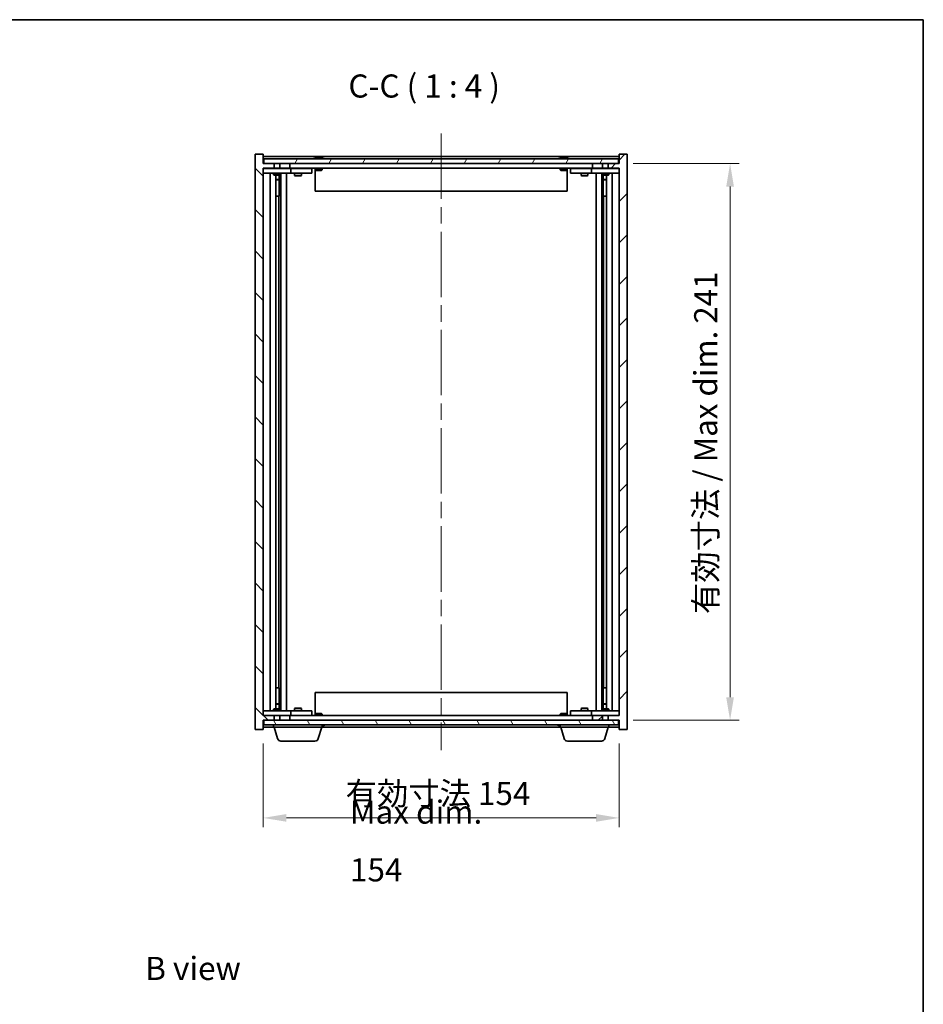
# Model space of a CAD drawing. Units: millimetres. Extents: x 0 to 7685, y 0 to 1405.
# Drawn here: x 3138 to 3529, y 698 to 1124 of the extents above; entities that cross this region are included whole.
import ezdxf

# ---------------------------------------------------------------- set-up
doc = ezdxf.new("R2010")
doc.units = ezdxf.units.MM
doc.header["$LTSCALE"] = 5
doc.linetypes.add('CHAIN', pattern=[0.3543, 0.2362, -0.0295, 0.0591, -0.0295])
doc.layers.get('Defpoints').update_dxf_attribs({"lineweight": 25})
for name, color, linetype, lineweight in [('Border (ISO)', 7, 'Continuous', 35), ('Dimension (ISO)', 7, 'Continuous', 18), ('Dimension (ISO) @ 1', 7, 'Continuous', 18), ('Symbol (ISO)', 7, 'Continuous', 18), ('Visible (ISO)', 7, 'Continuous', 35)]:
    doc.layers.add(name, color=color, linetype=linetype, lineweight=lineweight)
doc.layers.add('Centerline (ISO)', color=7, linetype='Continuous', lineweight=18, true_color=0x80ffff)
doc.layers.add('Hatch (ISO)', color=1, linetype='Continuous', lineweight=18, true_color=0xff0000)
doc.styles.add('Note Text (TK)', font='MS PGothic.ttf')
doc.dimstyles.new('Default - Method 1b (TK)', dxfattribs={"dimscale": 5, "dimtxt": 2.5, "dimasz": 2.5, "dimexe": 1, "dimexo": 1.5, "dimgap": 1, "dimtad": 1, "dimtoh": 1, "dimrnd": 1e-08, "dimdsep": 46, "dimtxsty": 'Note Text (TK)', "dimcen": 0.09, "dimdle": 5, "dimclrd": 100, "dimclre": 100, "dimclrt": 7, "dimadec": 1, "dimazin": 1, "dimtfac": 1, "dimtmove": 0, "dimatfit": 3, "dimfxl": 0, "dimtolj": 1, "dimlwd": -1, "dimlwe": -1, "dimarcsym": 0})

# ---------------------------------------------------------------- blocks, each defined once
blk = doc.blocks.new('図面枠 tk図枠')
at = {"layer": 'Border (ISO)'}
for p, q in [((14.5, 289), (405.5, 289)), ((405.5, 289), (405.5, 8))]:
    blk.add_line(p, q, dxfattribs=at)
blk = doc.blocks.new('*D65')
at = {"layer": 'Defpoints', "color": 0, "transparency": 16777216}
for p in [(3243.39, 816.73), (3397.39, 816.73), (3397.39, 778.47)]:
    blk.add_point(p, dxfattribs=at)
at = {"layer": 'Dimension (ISO)', "color": 100, "transparency": 16777216}
for p, q in [((3243.39, 810.73), (3243.39, 774.47)), ((3397.39, 810.73), (3397.39, 774.47)), ((3253.39, 778.47), (3387.39, 778.47))]:
    blk.add_line(p, q, dxfattribs=at)
for points in [[(3253.39, 780.14), (3253.39, 776.81), (3243.39, 778.47)], [(3387.39, 780.14), (3387.39, 776.81), (3397.39, 778.47)]]:
    blk.add_solid(points, dxfattribs=at)
at = {"layer": 'Dimension (ISO)', "color": 7, "transparency": 16777216, "insert": (3279.01, 789.03), "char_height": 10, "attachment_point": 4, "style": 'Note Text (TK)'}
blk.add_mtext('\\A1;\\fＭＳ Ｐゴシック|b0|i0;\\H9.9492;有効寸法 154', dxfattribs=at)
blk = doc.blocks.new('*D66')
at = {"layer": 'Defpoints', "color": 0, "transparency": 16777216}
for p in [(3397.39, 1061.73), (3397.39, 820.73), (3445.39, 820.73)]:
    blk.add_point(p, dxfattribs=at)
at = {"layer": 'Dimension (ISO)', "color": 100, "transparency": 16777216}
for p, q in [((3403.39, 1061.73), (3449.39, 1061.73)), ((3445.39, 1051.73), (3445.39, 830.73)), ((3403.39, 820.73), (3449.39, 820.73))]:
    blk.add_line(p, q, dxfattribs=at)
for points in [[(3443.72, 1051.73), (3447.05, 1051.73), (3445.39, 1061.73)], [(3443.72, 830.73), (3447.05, 830.73), (3445.39, 820.73)]]:
    blk.add_solid(points, dxfattribs=at)
at = {"layer": 'Dimension (ISO)', "color": 7, "transparency": 16777216, "insert": (3434.83, 866.7), "char_height": 10, "attachment_point": 4, "rotation": 90, "style": 'Note Text (TK)'}
blk.add_mtext('\\A1;\\fＭＳ Ｐゴシック|b0|i0;\\H9.9492;有効寸法 / Max dim. 241', dxfattribs=at)

msp = doc.modelspace()

# ---------------------------------------------------------------- hatches: boundary and pattern name
at = {"layer": 'Hatch (ISO)'}
h = msp.add_hatch(dxfattribs=at)
h.set_pattern_fill('ANSI31', color=256, scale=101.6, angle=90.00021, style=0)
h.set_pattern_definition([(135.0002, (1907, -32), (-8.98022, -8.98029), [])])
h.paths.add_polyline_path([(3250.618, 1061.733), (3250.618, 1059.733), (3254.888, 1059.733), (3254.888, 1061.733)])
h.paths.add_polyline_path([(3250.618, 822.733), (3250.618, 820.733), (3254.888, 820.733), (3254.888, 822.733)])
h.paths.add_polyline_path([(3243.388, 1065.733), (3239.888, 1065.733), (3239.888, 816.733), (3243.388, 816.733), (3243.388, 820.733), (3243.638, 820.733), (3248.159, 820.733), (3248.159, 822.733), (3243.388, 822.733), (3243.388, 1059.733), (3248.159, 1059.733), (3248.159, 1061.733), (3243.638, 1061.733), (3243.388, 1061.733)])
h = msp.add_hatch(dxfattribs=at)
h.set_pattern_fill('ANSI31', color=256, scale=101.6, style=0)
h.set_pattern_definition([(45, (1907, -32), (-8.98026, 8.98026), [])])
h.paths.add_polyline_path([(3390.159, 1059.733), (3390.159, 1061.733), (3385.888, 1061.733), (3385.888, 1059.733)])
h.paths.add_polyline_path([(3390.159, 820.733), (3390.159, 822.733), (3385.888, 822.733), (3385.888, 820.733)])
h.paths.add_polyline_path([(3400.888, 1065.733), (3397.388, 1065.733), (3397.388, 1061.733), (3397.138, 1061.733), (3392.618, 1061.733), (3392.618, 1059.733), (3397.388, 1059.733), (3397.388, 822.733), (3392.618, 822.733), (3392.618, 820.733), (3397.138, 820.733), (3397.388, 820.733), (3397.388, 816.733), (3400.888, 816.733)])
h = msp.add_hatch(dxfattribs=at)
h.set_pattern_fill('ANSI31', color=256, scale=101.6, angle=14.99998, style=0)
h.set_pattern_definition([(60, (1907, -32), (-10.99852, 6.35), [])])
h.paths.add_polyline_path([(3397.138, 1061.733), (3397.138, 1063.733), (3243.638, 1063.733), (3243.638, 1061.733), (3248.159, 1061.733), (3250.618, 1061.733), (3254.888, 1061.733), (3385.888, 1061.733), (3390.159, 1061.733), (3392.618, 1061.733)])
h = msp.add_hatch(dxfattribs=at)
h.set_pattern_fill('ANSI31', color=256, scale=101.6, angle=75.00018, style=0)
h.set_pattern_definition([(120.0002, (1907, -32), (-10.9985, -6.35003), [])])
h.paths.add_polyline_path([(3397.138, 818.733), (3397.138, 820.733), (3392.618, 820.733), (3390.159, 820.733), (3385.888, 820.733), (3254.888, 820.733), (3250.618, 820.733), (3248.159, 820.733), (3243.638, 820.733), (3243.638, 818.733)])

# ---------------------------------------------------------------- linework, layer by layer
at = {"layer": 'Centerline (ISO)', "linetype": 'CHAIN', "ltscale": 23.990969}
msp.add_line((3320.388, 1074.733), (3320.388, 807.733), dxfattribs=at)
at = {"layer": 'Visible (ISO)'}
for p, q in [((3243.388, 1065.733), (3239.888, 1065.733)), ((3239.888, 1065.733), (3239.888, 816.733)), ((3243.388, 1061.733), (3243.388, 1065.733)), ((3400.888, 1065.733), (3397.388, 1065.733)), ((3397.388, 1065.733), (3397.388, 1061.733)), ((3400.888, 816.733), (3400.888, 1065.733)), ((3397.388, 1064.733), (3243.388, 1064.733)), ((3248.159, 1061.733), (3243.388, 1061.733)), ((3397.138, 1063.733), (3243.638, 1063.733)), ((3243.638, 1063.733), (3243.638, 1061.733)), ((3243.638, 1061.733), (3397.138, 1061.733)), ((3248.159, 1059.733), (3248.159, 1061.733)), ((3250.618, 1061.733), (3250.618, 1059.733)), ((3254.888, 1061.733), (3250.618, 1061.733)), ((3254.888, 1059.733), (3254.888, 1061.733)), ((3266.017, 1064.165), (3266.259, 1064.165)), ((3266.968, 1064.317), (3266.97, 1064.296)), ((3267.808, 1064.317), (3267.801, 1064.232)), ((3267.996, 1064.165), (3268.375, 1064.165)), ((3372.017, 1064.165), (3372.259, 1064.165)), ((3372.968, 1064.317), (3372.97, 1064.296)), ((3373.808, 1064.317), (3373.801, 1064.232)), ((3373.996, 1064.165), (3374.375, 1064.165)), ((3390.159, 1061.733), (3385.888, 1061.733)), ((3385.888, 1061.733), (3385.888, 1059.733)), ((3390.159, 1059.733), (3390.159, 1061.733)), ((3397.388, 1061.733), (3392.618, 1061.733)), ((3392.618, 1061.733), (3392.618, 1059.733)), ((3397.138, 1061.733), (3397.138, 1063.733)), ((3243.388, 822.733), (3243.388, 1059.733)), ((3243.388, 1059.733), (3248.159, 1059.733)), ((3243.388, 1059.633), (3244.388, 1059.633)), ((3244.388, 1057.633), (3243.388, 1057.633)), ((3254.388, 1059.633), (3244.388, 1059.633)), ((3244.388, 1057.633), (3254.388, 1057.633)), ((3246.388, 824.833), (3246.388, 1057.633)), ((3247.888, 1057.633), (3247.888, 1056.883)), ((3248.042, 1059.733), (3248.042, 1059.633)), ((3250.618, 1059.733), (3248.159, 1059.733)), ((3250.618, 1059.733), (3254.888, 1059.733)), ((3250.735, 1059.733), (3250.735, 1059.633)), ((3250.888, 1057.633), (3250.888, 1056.883)), ((3250.938, 824.833), (3250.938, 1057.633)), ((3253.388, 1057.633), (3253.388, 824.833)), ((3254.388, 1059.633), (3255.388, 1059.633)), ((3255.388, 1057.633), (3254.388, 1057.633)), ((3385.888, 1059.733), (3254.888, 1059.733)), ((3256.388, 1059.633), (3255.388, 1059.633)), ((3255.388, 1057.633), (3255.388, 1059.633)), ((3255.388, 1057.633), (3256.388, 1057.633)), ((3263.388, 1059.633), (3256.388, 1059.633)), ((3256.388, 1057.633), (3263.388, 1057.633)), ((3256.888, 1057.633), (3256.888, 1056.583)), ((3257.042, 1059.733), (3257.042, 1059.633)), ((3259.735, 1059.733), (3259.735, 1059.633)), ((3259.888, 1057.633), (3259.888, 1056.583)), ((3263.388, 1059.633), (3264.388, 1059.633)), ((3264.388, 1057.633), (3263.388, 1057.633)), ((3264.388, 1057.633), (3264.388, 1059.633)), ((3265.888, 1059.733), (3265.888, 1059.04)), ((3265.888, 1059.04), (3265.888, 1049.733)), ((3265.888, 1059.04), (3268.888, 1059.04)), ((3266.195, 1058.733), (3265.888, 1059.04)), ((3268.582, 1058.733), (3266.195, 1058.733)), ((3268.582, 1058.733), (3268.888, 1059.04)), ((3268.888, 1059.733), (3268.888, 1059.04)), ((3371.888, 1059.733), (3371.888, 1059.04)), ((3371.888, 1059.04), (3374.888, 1059.04)), ((3372.195, 1058.733), (3371.888, 1059.04)), ((3374.582, 1058.733), (3372.195, 1058.733)), ((3374.582, 1058.733), (3374.888, 1059.04)), ((3374.888, 1059.733), (3374.888, 1059.04)), ((3374.888, 1059.04), (3374.888, 1049.733)), ((3376.388, 1059.633), (3376.388, 1057.633)), ((3376.388, 1059.633), (3377.388, 1059.633)), ((3377.388, 1057.633), (3376.388, 1057.633)), ((3384.388, 1059.633), (3377.388, 1059.633)), ((3377.388, 1057.633), (3384.388, 1057.633)), ((3380.888, 1057.633), (3380.888, 1056.583)), ((3381.042, 1059.733), (3381.042, 1059.633)), ((3383.735, 1059.733), (3383.735, 1059.633)), ((3383.888, 1057.633), (3383.888, 1056.583)), ((3385.388, 1059.633), (3384.388, 1059.633)), ((3384.388, 1057.633), (3385.388, 1057.633)), ((3385.388, 1059.633), (3385.388, 1057.633)), ((3385.388, 1059.633), (3386.388, 1059.633)), ((3386.388, 1057.633), (3385.388, 1057.633)), ((3385.888, 1059.733), (3390.159, 1059.733)), ((3396.388, 1059.633), (3386.388, 1059.633)), ((3386.388, 1057.633), (3396.388, 1057.633)), ((3387.388, 824.833), (3387.388, 1057.633)), ((3389.838, 1057.633), (3389.838, 824.833)), ((3389.888, 1057.633), (3389.888, 1056.883)), ((3390.042, 1059.733), (3390.042, 1059.633)), ((3392.618, 1059.733), (3390.159, 1059.733)), ((3392.618, 1059.733), (3397.388, 1059.733)), ((3392.735, 1059.733), (3392.735, 1059.633)), ((3392.888, 1057.633), (3392.888, 1056.883)), ((3394.388, 1057.633), (3394.388, 824.833)), ((3396.388, 1059.633), (3397.388, 1059.633)), ((3397.388, 1057.633), (3396.388, 1057.633)), ((3397.388, 1059.733), (3397.388, 822.733)), ((3247.888, 1056.883), (3250.888, 1056.883)), ((3248.195, 1056.729), (3247.888, 1056.883)), ((3250.582, 1056.729), (3248.195, 1056.729)), ((3248.838, 825.736), (3248.838, 1056.729)), ((3248.838, 1054.783), (3250.338, 1054.783)), ((3250.032, 1054.629), (3248.838, 1054.629)), ((3250.032, 1054.629), (3250.338, 1054.783)), ((3250.338, 1056.729), (3250.338, 1054.783)), ((3250.338, 1056.729), (3250.338, 1047.633)), ((3250.582, 1056.729), (3250.888, 1056.883)), ((3256.888, 1056.583), (3259.888, 1056.583)), ((3257.195, 1056.429), (3256.888, 1056.583)), ((3259.582, 1056.429), (3257.195, 1056.429)), ((3259.582, 1056.429), (3259.888, 1056.583)), ((3380.888, 1056.583), (3383.888, 1056.583)), ((3381.195, 1056.429), (3380.888, 1056.583)), ((3383.582, 1056.429), (3381.195, 1056.429)), ((3383.582, 1056.429), (3383.888, 1056.583)), ((3389.888, 1056.883), (3392.888, 1056.883)), ((3390.195, 1056.729), (3389.888, 1056.883)), ((3392.582, 1056.729), (3390.195, 1056.729)), ((3390.438, 1056.729), (3390.438, 1054.783)), ((3390.438, 1047.633), (3390.438, 1056.729)), ((3390.438, 1054.783), (3391.938, 1054.783)), ((3390.745, 1054.629), (3390.438, 1054.783)), ((3391.938, 1054.629), (3390.745, 1054.629)), ((3391.938, 1056.729), (3391.938, 825.736)), ((3392.582, 1056.729), (3392.888, 1056.883)), ((3374.888, 1049.733), (3265.888, 1049.733)), ((3250.138, 1047.633), (3248.838, 1047.633)), ((3250.138, 834.833), (3250.138, 1047.633)), ((3250.338, 1047.633), (3250.138, 1047.633)), ((3390.638, 1047.633), (3390.438, 1047.633)), ((3391.938, 1047.633), (3390.638, 1047.633)), ((3390.638, 1047.633), (3390.638, 834.833)), ((3248.838, 834.833), (3250.138, 834.833)), ((3250.138, 834.833), (3250.338, 834.833)), ((3250.338, 834.833), (3250.338, 825.736)), ((3265.888, 832.733), (3374.888, 832.733)), ((3265.888, 823.426), (3265.888, 832.733)), ((3374.888, 823.426), (3374.888, 832.733)), ((3390.438, 825.736), (3390.438, 834.833)), ((3390.438, 834.833), (3390.638, 834.833)), ((3390.638, 834.833), (3391.938, 834.833)), ((3248.838, 827.836), (3250.032, 827.836)), ((3250.338, 827.683), (3248.838, 827.683)), ((3250.032, 827.836), (3250.338, 827.683)), ((3250.338, 825.736), (3250.338, 827.683)), ((3390.745, 827.836), (3390.438, 827.683)), ((3391.938, 827.683), (3390.438, 827.683)), ((3390.438, 825.736), (3390.438, 827.683)), ((3390.745, 827.836), (3391.938, 827.836)), ((3243.388, 824.833), (3244.388, 824.833)), ((3244.388, 822.833), (3243.388, 822.833)), ((3248.159, 822.733), (3243.388, 822.733)), ((3254.388, 824.833), (3244.388, 824.833)), ((3244.388, 822.833), (3254.388, 822.833)), ((3248.195, 825.736), (3247.888, 825.583)), ((3250.888, 825.583), (3247.888, 825.583)), ((3247.888, 824.833), (3247.888, 825.583)), ((3248.042, 822.733), (3248.042, 822.833)), ((3248.159, 820.733), (3248.159, 822.733)), ((3248.159, 822.733), (3250.618, 822.733)), ((3248.195, 825.736), (3250.582, 825.736)), ((3250.582, 825.736), (3250.888, 825.583)), ((3250.618, 822.733), (3250.618, 820.733)), ((3254.888, 822.733), (3250.618, 822.733)), ((3250.735, 822.733), (3250.735, 822.833)), ((3250.888, 824.833), (3250.888, 825.583)), ((3254.388, 824.833), (3255.388, 824.833)), ((3255.388, 822.833), (3254.388, 822.833)), ((3254.888, 820.733), (3254.888, 822.733)), ((3254.888, 822.733), (3385.888, 822.733)), ((3256.388, 824.833), (3255.388, 824.833)), ((3255.388, 822.833), (3255.388, 824.833)), ((3255.388, 822.833), (3256.388, 822.833)), ((3263.388, 824.833), (3256.388, 824.833)), ((3256.388, 822.833), (3263.388, 822.833)), ((3257.195, 826.036), (3256.888, 825.883)), ((3259.888, 825.883), (3256.888, 825.883)), ((3256.888, 824.833), (3256.888, 825.883)), ((3257.042, 822.733), (3257.042, 822.833)), ((3257.195, 826.036), (3259.582, 826.036)), ((3259.582, 826.036), (3259.888, 825.883)), ((3259.735, 822.733), (3259.735, 822.833)), ((3259.888, 824.833), (3259.888, 825.883)), ((3263.388, 824.833), (3264.388, 824.833)), ((3264.388, 822.833), (3263.388, 822.833)), ((3264.388, 822.833), (3264.388, 824.833)), ((3266.195, 823.733), (3265.888, 823.426)), ((3268.888, 823.426), (3265.888, 823.426)), ((3265.888, 822.733), (3265.888, 823.426)), ((3266.195, 823.733), (3268.582, 823.733)), ((3268.582, 823.733), (3268.888, 823.426)), ((3268.888, 822.733), (3268.888, 823.426)), ((3372.195, 823.733), (3371.888, 823.426)), ((3374.888, 823.426), (3371.888, 823.426)), ((3371.888, 822.733), (3371.888, 823.426)), ((3372.195, 823.733), (3374.582, 823.733)), ((3374.582, 823.733), (3374.888, 823.426)), ((3374.888, 822.733), (3374.888, 823.426)), ((3376.388, 824.833), (3376.388, 822.833)), ((3376.388, 824.833), (3377.388, 824.833)), ((3377.388, 822.833), (3376.388, 822.833)), ((3384.388, 824.833), (3377.388, 824.833)), ((3377.388, 822.833), (3384.388, 822.833)), ((3381.195, 826.036), (3380.888, 825.883)), ((3383.888, 825.883), (3380.888, 825.883)), ((3380.888, 824.833), (3380.888, 825.883)), ((3381.042, 822.733), (3381.042, 822.833)), ((3381.195, 826.036), (3383.582, 826.036)), ((3383.582, 826.036), (3383.888, 825.883)), ((3383.735, 822.733), (3383.735, 822.833)), ((3383.888, 824.833), (3383.888, 825.883)), ((3385.388, 824.833), (3384.388, 824.833)), ((3384.388, 822.833), (3385.388, 822.833)), ((3385.388, 824.833), (3385.388, 822.833)), ((3385.388, 824.833), (3386.388, 824.833)), ((3386.388, 822.833), (3385.388, 822.833)), ((3390.159, 822.733), (3385.888, 822.733)), ((3385.888, 822.733), (3385.888, 820.733)), ((3396.388, 824.833), (3386.388, 824.833)), ((3386.388, 822.833), (3396.388, 822.833)), ((3390.195, 825.736), (3389.888, 825.583)), ((3392.888, 825.583), (3389.888, 825.583)), ((3389.888, 824.833), (3389.888, 825.583)), ((3390.042, 822.733), (3390.042, 822.833)), ((3390.159, 820.733), (3390.159, 822.733)), ((3390.159, 822.733), (3392.618, 822.733)), ((3390.195, 825.736), (3392.582, 825.736)), ((3392.582, 825.736), (3392.888, 825.583)), ((3397.388, 822.733), (3392.618, 822.733)), ((3392.618, 822.733), (3392.618, 820.733)), ((3392.735, 822.733), (3392.735, 822.833)), ((3392.888, 824.833), (3392.888, 825.583)), ((3396.388, 824.833), (3397.388, 824.833)), ((3397.388, 822.833), (3396.388, 822.833)), ((3243.388, 816.733), (3243.388, 820.733)), ((3243.388, 820.733), (3248.159, 820.733)), ((3397.138, 820.733), (3243.638, 820.733)), ((3243.638, 820.733), (3243.638, 818.733)), ((3243.638, 818.733), (3397.138, 818.733)), ((3247.888, 817.733), (3247.888, 818.733)), ((3250.618, 820.733), (3254.888, 820.733)), ((3268.888, 817.733), (3268.888, 818.733)), ((3371.888, 817.733), (3371.888, 818.733)), ((3385.888, 820.733), (3390.159, 820.733)), ((3392.618, 820.733), (3397.388, 820.733)), ((3392.888, 817.733), (3392.888, 818.733)), ((3397.138, 818.733), (3397.138, 820.733)), ((3397.388, 820.733), (3397.388, 816.733)), ((3239.888, 816.733), (3243.388, 816.733)), ((3243.388, 817.733), (3247.888, 817.733)), ((3268.888, 817.733), (3247.888, 817.733)), ((3249.568, 812.802), (3248.088, 817.733)), ((3267.209, 812.802), (3268.688, 817.733)), ((3268.888, 817.733), (3371.888, 817.733)), ((3392.888, 817.733), (3371.888, 817.733)), ((3373.568, 812.802), (3372.088, 817.733)), ((3391.209, 812.802), (3392.688, 817.733)), ((3392.888, 817.733), (3397.388, 817.733)), ((3397.388, 816.733), (3400.888, 816.733)), ((3265.772, 811.733), (3251.004, 811.733)), ((3389.772, 811.733), (3375.004, 811.733))]:
    msp.add_line(p, q, dxfattribs=at)
for centre, radius, start, end in [((3267.388, 1057.479), 6.852, 93.95599, 114.11942), ((3267.388, 1057.479), 6.852, 65.88058, 86.04401), ((3373.388, 1057.479), 6.852, 93.95599, 114.11942), ((3373.388, 1057.479), 6.852, 65.88058, 86.04401), ((3267.388, 824.986), 6.852, 282.64527, 294.11942), ((3373.388, 824.986), 6.852, 245.88058, 257.35473), ((3251.004, 813.233), 1.5, 196.69924, 270), ((3265.772, 813.233), 1.5, 270, 343.30076), ((3375.004, 813.233), 1.5, 196.69924, 270), ((3389.772, 813.233), 1.5, 270, 343.30076)]:
    msp.add_arc(centre, radius, start, end, dxfattribs=at)
for centre, major_axis, ratio, start_param, end_param in [((3267.577, 1057.509), (-1.086, 6.756), 0.8356597, 6.2160259, 6.3678631), ((3267.205, 1057.509), (1.112, 6.752), 0.8441198, 0.2045287, 0.356366), ((3267.678, 1057.509), (-0.71, 6.806), 0.5422885, 6.0085023, 6.1603396), ((3267.572, 1057.509), (-1.112, 6.752), 0.8441198, 6.0500165, 6.0786566), ((3267.095, 1057.509), (0.703, 6.807), 0.5290232, 6.1195682, 6.2714054), ((3373.577, 1057.509), (-1.086, 6.756), 0.8356597, 6.2160259, 6.3678631), ((3373.205, 1057.509), (1.112, 6.752), 0.8441198, 0.2045287, 0.356366), ((3373.678, 1057.509), (-0.71, 6.806), 0.5422885, 6.0085023, 6.1603396), ((3373.572, 1057.509), (-1.112, 6.752), 0.8441198, 6.0500165, 6.0786566), ((3373.095, 1057.509), (0.703, 6.807), 0.5290232, 6.1195682, 6.2714054)]:
    msp.add_ellipse(centre, major_axis=major_axis, ratio=ratio, start_param=start_param, end_param=end_param, dxfattribs=at)
for points, knots in [([(3266.968, 1064.317), (3266.968, 1064.317), (3266.966, 1064.317), (3266.957, 1064.317), (3266.945, 1064.317), (3266.913, 1064.314), (3266.893, 1064.313), (3266.872, 1064.311)], [0.011312365, 0.011312365, 0.011312365, 0.011312365, 0.015936209, 0.015936209, 0.023905046, 0.023905046, 0.031539627, 0.031539627, 0.031539627, 0.031539627]), ([(3267.136, 1064.311), (3267.159, 1064.313), (3267.186, 1064.315), (3267.241, 1064.317), (3267.27, 1064.317), (3267.322, 1064.317), (3267.348, 1064.317), (3267.393, 1064.314), (3267.412, 1064.313), (3267.426, 1064.311)], [0, 0, 0, 0, 0.007967957, 0.007967957, 0.015935913, 0.015935913, 0.023904898, 0.023904898, 0.031539627, 0.031539627, 0.031539627, 0.031539627]), ([(3267.64, 1064.311), (3267.618, 1064.313), (3267.591, 1064.315), (3267.535, 1064.317), (3267.507, 1064.317), (3267.455, 1064.317), (3267.428, 1064.317), (3267.399, 1064.315), (3267.394, 1064.315), (3267.388, 1064.315)], [0, 0, 0, 0, 0.007968104, 0.007968104, 0.015936209, 0.015936209, 0.023905046, 0.023905046, 0.025953814, 0.025953814, 0.025953814, 0.025953814]), ([(3267.84, 1064.311), (3267.826, 1064.313), (3267.816, 1064.315), (3267.807, 1064.317), (3267.808, 1064.317), (3267.82, 1064.317), (3267.831, 1064.317), (3267.852, 1064.315), (3267.856, 1064.315), (3267.861, 1064.315)], [0, 0, 0, 0, 0.007967957, 0.007967957, 0.015935913, 0.015935913, 0.023904898, 0.023904898, 0.025953808, 0.025953808, 0.025953808, 0.025953808]), ([(3372.968, 1064.317), (3372.968, 1064.317), (3372.966, 1064.317), (3372.957, 1064.317), (3372.945, 1064.317), (3372.913, 1064.314), (3372.893, 1064.313), (3372.872, 1064.311)], [0.011312365, 0.011312365, 0.011312365, 0.011312365, 0.015936209, 0.015936209, 0.023905046, 0.023905046, 0.031539627, 0.031539627, 0.031539627, 0.031539627]), ([(3373.136, 1064.311), (3373.159, 1064.313), (3373.186, 1064.315), (3373.241, 1064.317), (3373.27, 1064.317), (3373.322, 1064.317), (3373.348, 1064.317), (3373.393, 1064.314), (3373.412, 1064.313), (3373.426, 1064.311)], [0, 0, 0, 0, 0.007967957, 0.007967957, 0.015935913, 0.015935913, 0.023904898, 0.023904898, 0.031539627, 0.031539627, 0.031539627, 0.031539627]), ([(3373.64, 1064.311), (3373.618, 1064.313), (3373.591, 1064.315), (3373.535, 1064.317), (3373.507, 1064.317), (3373.455, 1064.317), (3373.428, 1064.317), (3373.399, 1064.315), (3373.394, 1064.315), (3373.388, 1064.315)], [0, 0, 0, 0, 0.007968104, 0.007968104, 0.015936209, 0.015936209, 0.023905046, 0.023905046, 0.025953814, 0.025953814, 0.025953814, 0.025953814]), ([(3373.84, 1064.311), (3373.826, 1064.313), (3373.816, 1064.315), (3373.807, 1064.317), (3373.808, 1064.317), (3373.82, 1064.317), (3373.831, 1064.317), (3373.852, 1064.315), (3373.856, 1064.315), (3373.861, 1064.315)], [0, 0, 0, 0, 0.007967957, 0.007967957, 0.015935913, 0.015935913, 0.023904898, 0.023904898, 0.025953808, 0.025953808, 0.025953808, 0.025953808])]:
    msp.add_open_spline(points, degree=3, knots=knots, dxfattribs=at)

# ---------------------------------------------------------------- block references
at = {"xscale": 4, "yscale": 4, "zscale": 4}
msp.add_blockref('図面枠 tk図枠', (1907, -32), dxfattribs=at)

# ---------------------------------------------------------------- texts
at = {"layer": 'Symbol (ISO)', "color": 7, "insert": (3280.243, 1087.166), "char_height": 10, "attachment_point": 7, "style": 'Note Text (TK)'}
msp.add_mtext('C-C ( 1 : 4 )', dxfattribs=at)
at = {"layer": 'Symbol (ISO)', "color": 7, "char_height": 10, "attachment_point": 4, "line_spacing_factor": 1.5, "style": 'Note Text (TK)'}
for s, insert, width in [('{\\fＭＳ Ｐゴシック|b0|i0;Max dim. 154}', (3280.907, 768.49), 81.34503), ('{\\fＭＳ Ｐゴシック|b0|i0;B view}', (3192.307, 713.332), 41.57895)]:
    msp.add_mtext(s, dxfattribs=dict(at, insert=insert, width=width))

# ---------------------------------------------------------------- dimensions: what is measured, and where the dimension line sits
at = {"layer": 'Dimension (ISO) @ 1', "color": 100, "true_color": 0x00ff3f}
for base, p1, p2, angle, text, picture, middle in [((3445.388, 820.733), (3397.388, 1061.733), (3397.388, 820.733), 90, '\\fＭＳ Ｐゴシック|b0|i0;\\H9.9492;有効寸法 / Max dim. <>', '*D66', (3445.388, 941.233)), ((3397.388, 778.473), (3243.388, 816.733), (3397.388, 816.733), 180, '\\fＭＳ Ｐゴシック|b0|i0;\\H9.9492;有効寸法 <>', '*D65', (3320.388, 778.473))]:
    dim = msp.add_linear_dim(base=base, p1=p1, p2=p2, angle=angle, text=text, dimstyle='Default - Method 1b (TK)', override={"dimscale": 1, "dimtxt": 10, "dimasz": 10, "dimexe": 4, "dimexo": 6, "dimgap": 4, "dimtoh": 0, "dimdec": 2, "dimcen": 0.36, "dimtol": 0, "dimlim": 0, "dimtp": 0, "dimtm": 0, "dimtdec": 2, "dimtix": 0, "dimtofl": 0, "dimtmove": 0, "dimatfit": 1}, dxfattribs=at)
    dim.commit()
    dim.dimension.update_dxf_attribs({"geometry": picture, "text_midpoint": middle, "dimtype": 128})

doc.saveas('drawing.dxf')
